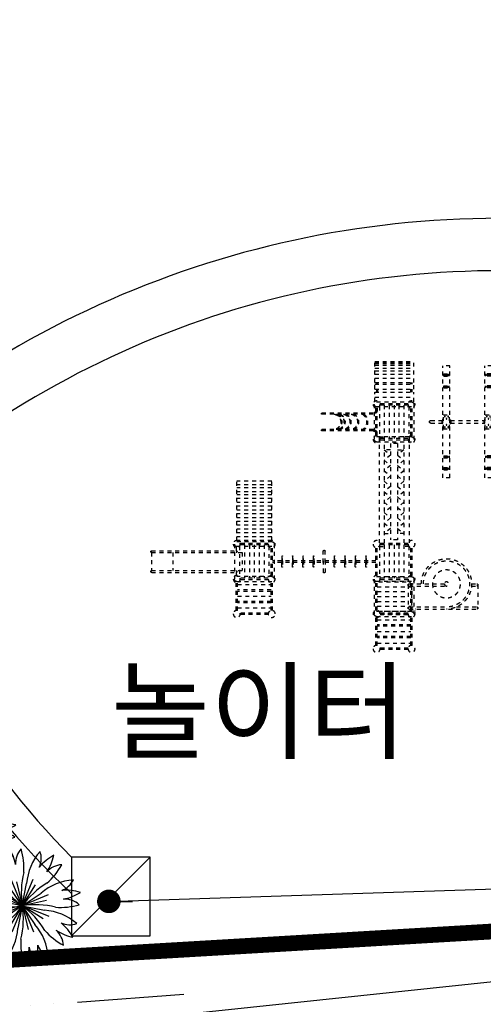
# Model space of a CAD drawing. Units: inches. Extents: x 5208126 to 6074296, y -945124 to -103975.
# Drawn here: x 5403822 to 5412666, y -352899 to -334107 of the extents above; entities that cross this region are included whole.
import ezdxf

# ---------------------------------------------------------------- set-up
doc = ezdxf.new("R2010")
doc.units = ezdxf.units.IN
doc.header["$LTSCALE"] = 150
doc.header["$MEASUREMENT"] = 0
for name, pattern in [('ACAD_ISO05W100', [33, 24, -3, 0, -3, 0, -3]), ('ACAD_ISO13W100', [36, 12, -3, 12, -3, 0, -3, 0, -3]), ('HID2_POS', [1, 0.5, -0.5])]:
    doc.linetypes.add(name, pattern=pattern)
doc.layers.get('0').update_dxf_attribs({"linetype": 'CONTINUOUS'})
for name, color, linetype in [('FUR', 8, 'HID2_POS'), ('SITE', 1, 'CONTINUOUS'), ('yeol_elev 01', 7, 'CONTINUOUS'), ('yeol_elev 03', 9, 'CONTINUOUS'), ('yeol_etc', 8, 'CONTINUOUS'), ('yeol_fur', 8, 'CONTINUOUS'), ('yeol_intr', 6, 'CONTINUOUS'), ('yeol_text 02', 3, 'CONTINUOUS'), ('yeol_tree 01', 252, 'CONTINUOUS')]:
    doc.layers.add(name, color=color, linetype=linetype)
doc.styles.add('GHS', font='romans', dxfattribs={"bigfont": 'ghs'})
doc.styles.add('HY울릉도L', font='txt')

# ---------------------------------------------------------------- blocks, each defined once
blk = doc.blocks.new('_DOT')
at = {"color": 0, "linetype": 'ByBlock'}
blk.add_line((-0.5, 0), (-1, 0), dxfattribs=at)
at = {"color": 0, "linetype": 'ByBlock', "const_width": 0.5}
blk.add_lwpolyline([(-0.25, 0, 1), (0.25, 0, 1)], format="xyb", close=True, dxfattribs=at)
blk = doc.blocks.new('A$C67BE5E20')
at = {"layer": 'FUR'}
for p, q in [((-2466.786286114715, 1178.766385165858), (-1720.119618939236, 1178.766385165858)), ((-2466.786286114715, 778.7663852358237), (-2466.786286114715, 1178.766385165858)), ((-2466.786286114715, 1158.766385169234), (-1720.119618939236, 1158.766385169234)), ((-2466.786286114715, 1138.766385172843), (-1720.119618939236, 1138.766385172843)), ((-1720.119618939236, 778.7663852358237), (-1720.119618939236, 1178.766385165858)), ((-2466.786286114715, 1105.433051845292), (-1720.119618939236, 1105.433051845292)), ((-2466.786286114715, 1052.099718521233), (-1720.119618939236, 1052.099718521233)), ((-2466.786286114715, 998.7663851974066), (-1720.119618939236, 998.7663851974066)), ((-1166.786285229959, -1041.233614445664), (-1166.786285229959, 1092.099718514364)), ((-1033.452951805666, 1092.099718514364), (-1166.786285229959, 1092.099718514364)), ((-1033.452951805666, -1041.233614445664), (-1033.452951805666, 1092.099718514364)), ((-366.7862846860662, -1041.233614445664), (-366.7862846860662, 1092.099718514364)), ((-233.4529512617737, 1092.099718514364), (-366.7862846860662, 1092.099718514364)), ((-233.4529512617737, -1041.233614445664), (-233.4529512617737, 1092.099718514364)), ((-2466.786286114715, 932.0997185423039), (-1720.119618939236, 932.0997185423039)), ((-2466.786286114715, 858.7663852218539), (-1720.119618939236, 858.7663852218539)), ((-2466.786286114715, 778.7663852358237), (-1720.119618939236, 778.7663852358237)), ((-2430.719619423151, 745.4330519082723), (-2430.719619423151, 778.7663852358237)), ((-2409.519619408995, 745.4330519082723), (-2409.519619408995, 778.7663852358237)), ((-1777.386285644956, 745.4330519082723), (-1777.386285644956, 778.7663852358237)), ((-1756.1862856308, 745.4330519082723), (-1756.1862856308, 778.7663852358237)), ((-1153.452951887622, 938.7663852077676), (-1046.786285148002, 938.7663852077676)), ((-1153.452951887622, 898.7663852148689), (-1153.452951887622, 938.7663852077676)), ((-1153.452951887622, 898.7663852148689), (-1046.786285148002, 898.7663852148689)), ((-1140.119618545286, 925.9997185432585), (-1060.119618490338, 925.9997185432585)), ((-1140.119618545286, 911.533051879378), (-1140.119618545286, 925.9997185432585)), ((-1140.119618545286, 911.533051879378), (-1060.119618490338, 911.533051879378)), ((-1060.119618490338, 911.533051879378), (-1060.119618490338, 925.9997185432585)), ((-1046.786285148002, 898.7663852148689), (-1046.786285148002, 938.7663852077676)), ((-353.4529513437301, 898.7663852148689), (-353.4529513437301, 938.7663852077676)), ((-246.7862846041098, 938.7663852077676), (-353.4529513437301, 938.7663852077676)), ((-246.7862846041098, 898.7663852148689), (-353.4529513437301, 898.7663852148689)), ((-340.1196180004627, 911.533051879378), (-340.1196180004627, 925.9997185432585)), ((-260.1196179464459, 925.9997185432585), (-340.1196180004627, 925.9997185432585)), ((-260.1196179464459, 911.533051879378), (-340.1196180004627, 911.533051879378)), ((-260.1196179464459, 911.533051879378), (-260.1196179464459, 925.9997185432585)), ((-246.7862846041098, 898.7663852148689), (-246.7862846041098, 938.7663852077676)), ((-2466.786286114715, 745.4330519082723), (-1720.119618939236, 745.4330519082723)), ((-2466.786286114715, 652.0997185913147), (-2466.786286114715, 745.4330519082723)), ((-2466.786286114715, 652.0997185913147), (-1720.119618939236, 652.0997185913147)), ((-2466.786286114715, 592.0997186017921), (-1720.119618939236, 592.0997186017921)), ((-2466.786286114715, 405.4330519677605), (-2466.786286114715, 592.0997186017921)), ((-2430.719619423151, 592.0997186017921), (-2430.719619423151, 652.0997185913147)), ((-2409.519619408995, 592.0997186017921), (-2409.519619408995, 652.0997185913147)), ((-1777.386285644956, 592.0997186017921), (-1777.386285644956, 652.0997185913147)), ((-1756.1862856308, 592.0997186017921), (-1756.1862856308, 652.0997185913147)), ((-1720.119618939236, 652.0997185913147), (-1720.119618939236, 745.4330519082723)), ((-1720.119618939236, 405.4330519677605), (-1720.119618939236, 592.0997186017921)), ((-1153.452951887622, 712.0997185808374), (-1046.786285148002, 712.0997185808374)), ((-1153.452951887622, 672.0997185878223), (-1153.452951887622, 712.0997185808374)), ((-1153.452951887622, 672.0997185878223), (-1046.786285148002, 672.0997185878223)), ((-1140.119618545286, 699.3330519163283), (-1060.119618490338, 699.3330519163283)), ((-1140.119618545286, 684.866385252215), (-1140.119618545286, 699.3330519163283)), ((-1140.119618545286, 684.866385252215), (-1060.119618490338, 684.866385252215)), ((-1060.119618490338, 684.866385252215), (-1060.119618490338, 699.3330519163283)), ((-1046.786285148002, 672.0997185878223), (-1046.786285148002, 712.0997185808374)), ((-353.4529513437301, 672.0997185878223), (-353.4529513437301, 712.0997185808374)), ((-246.7862846041098, 712.0997185808374), (-353.4529513437301, 712.0997185808374)), ((-246.7862846041098, 672.0997185878223), (-353.4529513437301, 672.0997185878223)), ((-340.1196180004627, 684.866385252215), (-340.1196180004627, 699.3330519163283)), ((-260.1196179464459, 699.3330519163283), (-340.1196180004627, 699.3330519163283)), ((-260.1196179464459, 684.866385252215), (-340.1196180004627, 684.866385252215)), ((-260.1196179464459, 684.866385252215), (-260.1196179464459, 699.3330519163283)), ((-246.7862846041098, 672.0997185878223), (-246.7862846041098, 712.0997185808374)), ((-2466.786286114715, 498.766385284951), (-1720.119618939236, 498.766385284951)), ((-2433.452952758409, 405.4330519677605), (-1766.786285637878, 405.4330519677605)), ((-2500.11961947009, 194.0997186714085), (-3475.452953467146, 194.0997186714085)), ((-2480.119619457051, 358.7663853093982), (-2480.119619457051, -307.900281240698)), ((-2446.786286100745, -242.5805547778727), (-2446.786286100745, 293.446658846573)), ((-2444.786286099814, 290.4034478318645), (-2444.786286099814, 249.4330519952346)), ((-1766.786285637878, 312.099718650803), (-2433.452952758409, 312.099718650803)), ((-2422.119619417004, 290.4034478318645), (-2422.119619417004, 249.4330519952346)), ((-2420.119619416073, -242.5805547778727), (-2420.119619416073, 293.446658846573)), ((-2380.119619388133, 318.7663853163831), (-2380.119619388133, -267.9002812476829)), ((-1832.106012157165, 372.0997186403256), (-2368.133226239122, 372.0997186403256)), ((-1832.106012157165, 345.4330519782379), (-2368.133226239122, 345.4330519782379)), ((-1833.45295235049, 358.7663853093982), (-2366.786286046728, 358.7663853093982)), ((-2286.78628599178, 345.4330519782379), (-2286.78628599178, -294.5669479097705)), ((-2193.452952595428, 345.4330519782379), (-2193.452952595428, -294.5669479097705)), ((-2100.119619198143, 345.4330519782379), (-2100.119619198143, -294.5669479097705)), ((-2006.786285801791, 345.4330519782379), (-2006.786285801791, -294.5669479097705)), ((-1913.452952404507, 345.4330519782379), (-1913.452952404507, -294.5669479097705)), ((-1820.119619007222, 318.7663853163831), (-1820.119619007222, -267.9002812476829)), ((-1780.119618980214, -242.5805547778727), (-1780.119618980214, 293.446658846573)), ((-1753.452952295542, -242.5805547778727), (-1753.452952295542, 293.446658846573)), ((-1720.119618939236, 358.7663853093982), (-1720.119618939236, -307.900281240698)), ((-2500.11961947009, 171.4330520087387), (-3475.452953467146, 171.4330520088552)), ((-1400.119618722238, 50.86638536327519), (-1180.119618572295, 50.86638536327519)), ((-1180.119618572295, 50.86638536327519), (-1166.786285229959, 64.1997186942026)), ((-1180.119618572295, -0.0002812945749610662), (-1180.119618572295, 50.86638536327519)), ((-1160.119618558325, 158.7663853443228), (-1040.1196184773, 158.7663853443228)), ((-1160.119618558325, -107.900281275739), (-1160.119618558325, 158.7663853443228)), ((-1040.1196184773, -107.900281275739), (-1040.1196184773, 158.7663853443228)), ((-1020.11961846333, 50.86638536327519), (-1033.452951805666, 64.1997186942026)), ((-1020.11961846333, 50.86638536327519), (-1020.11961846333, -0.0002812945749610662)), ((-1020.11961846333, 50.86638536327519), (-380.1196180284023, 50.86638536327519)), ((-380.1196180284023, 50.86638536327519), (-366.7862846860662, 64.1997186942026)), ((-380.1196180284023, -0.0002812945749610662), (-380.1196180284023, 50.86638536327519)), ((-360.1196180144325, 158.7663853443228), (-240.1196179324761, 158.7663853443228)), ((-360.1196180144325, -107.900281275739), (-360.1196180144325, 158.7663853443228)), ((-240.1196179324761, -107.900281275739), (-240.1196179324761, 158.7663853443228)), ((-220.1196179194376, 50.86638536327519), (-233.4529512617737, 64.1997186942026)), ((-220.1196179194376, 50.86638536327519), (-0.1196177694946527, 50.86638536327519)), ((-220.1196179194376, 50.86638536327519), (-220.1196179194376, -0.0002812945749610662)), ((-2500.11961947009, -123.2336146062007), (-3475.452953467146, -123.2336146063171)), ((-2500.11961947009, -145.9002812688705), (-3475.452953467146, -145.9002812688705)), ((-1400.119618722238, -0.0002812945749610662), (-1180.119618572295, -0.0002812945749610662)), ((-1166.786285229959, -13.33361462550238), (-1180.119618572295, -0.0002812945749610662)), ((-1160.119618558325, -107.900281275739), (-1040.1196184773, -107.900281275739)), ((-1033.452951805666, -13.33361462550238), (-1020.11961846333, -0.0002812945749610662)), ((-1020.11961846333, -0.0002812945749610662), (-380.1196180284023, -0.0002812945749610662)), ((-366.7862846860662, -13.33361462550238), (-380.1196180284023, -0.0002812945749610662)), ((-360.1196180144325, -107.900281275739), (-240.1196179324761, -107.900281275739)), ((-233.4529512617737, -13.33361462550238), (-220.1196179194376, -0.0002812945749610662)), ((-220.1196179194376, -0.0002812945749610662), (-0.1196177694946527, -0.0002812945749610662)), ((-2444.786286099814, -242.2040104295593), (-2444.786286099814, -201.2336145925801)), ((-1766.786285637878, -261.2336145822192), (-2433.452952758409, -261.2336145822192)), ((-2433.452952758409, -354.5669478990603), (-1766.786285637878, -354.5669478990603)), ((-2422.119619417004, -242.2040104295593), (-2422.119619417004, -201.2336145925801)), ((-2385.119619391859, -261.9836902021198), (-2288.452952659689, -261.9836902021198)), ((-2385.119619391859, -261.9836902021198), (-2385.119619391859, -2353.816871928982)), ((-1832.106012157165, -294.5669479097705), (-2368.133226239122, -294.5669479097705)), ((-1832.106012157165, -321.2336145716254), (-2368.133226239122, -321.2336145716254)), ((-2288.452952659689, -261.9836902021198), (-2288.452952659689, -2353.816871928982)), ((-1911.786285736598, -261.9836902021198), (-1911.786285736598, -2353.816871928982)), ((-1815.119619004428, -261.9836902021198), (-1911.786285736598, -261.9836902021198)), ((-1815.119619004428, -261.9836902021198), (-1815.119619004428, -2353.816871928982)), ((-2166.786285909824, -507.9002812056569), (-2288.452952659689, -507.9002812056569)), ((-2288.452952659689, -507.9002812056569), (-2166.786285909824, -607.9002811881946)), ((-2166.786285909824, -387.9002812266117), (-2166.786285909824, -2227.900280904607)), ((-2033.452952486463, -387.9002812266117), (-2166.786285909824, -387.9002812266117)), ((-2033.452952486463, -387.9002812266117), (-2033.452952486463, -2227.900280904607)), ((-2033.452952486463, -507.9002812056569), (-1911.786285736598, -507.9002812056569)), ((-1911.786285736598, -507.9002812056569), (-2033.452952486463, -607.9002811881946)), ((-2166.786285909824, -607.9002811881946), (-2288.452952659689, -707.9002811706159)), ((-2288.452952659689, -707.9002811706159), (-2166.786285909824, -807.9002811531536)), ((-2033.452952486463, -607.9002811881946), (-1911.786285736598, -707.9002811706159)), ((-1911.786285736598, -707.9002811706159), (-2033.452952486463, -807.9002811531536)), ((-1153.452951887622, -621.233614519122), (-1153.452951887622, -661.2336145121371)), ((-1153.452951887622, -621.233614519122), (-1046.786285148002, -621.233614519122)), ((-1153.452951887622, -661.2336145121371), (-1046.786285148002, -661.2336145121371)), ((-1140.119618545286, -634.0002811835147), (-1140.119618545286, -648.466947847628)), ((-1140.119618545286, -634.0002811835147), (-1060.119618490338, -634.0002811835147)), ((-1140.119618545286, -648.466947847628), (-1060.119618490338, -648.466947847628)), ((-1060.119618490338, -634.0002811835147), (-1060.119618490338, -648.466947847628)), ((-1046.786285148002, -621.233614519122), (-1046.786285148002, -661.2336145121371)), ((-353.4529513437301, -621.233614519122), (-353.4529513437301, -661.2336145121371)), ((-246.7862846041098, -621.233614519122), (-353.4529513437301, -621.233614519122)), ((-246.7862846041098, -661.2336145121371), (-353.4529513437301, -661.2336145121371)), ((-340.1196180004627, -634.0002811835147), (-340.1196180004627, -648.466947847628)), ((-260.1196179464459, -634.0002811835147), (-340.1196180004627, -634.0002811835147)), ((-260.1196179464459, -648.466947847628), (-340.1196180004627, -648.466947847628)), ((-260.1196179464459, -634.0002811835147), (-260.1196179464459, -648.466947847628)), ((-246.7862846041098, -621.233614519122), (-246.7862846041098, -661.2336145121371)), ((-2166.786285909824, -807.9002811531536), (-2288.452952659689, -907.9002811356913)), ((-2288.452952659689, -907.9002811356913), (-2166.786285909824, -1007.900281118229)), ((-2033.452952486463, -807.9002811531536), (-1911.786285736598, -907.9002811356913)), ((-1911.786285736598, -907.9002811356913), (-2033.452952486463, -1007.900281118229)), ((-1153.452951887622, -847.9002811460523), (-1046.786285148002, -847.9002811460523)), ((-1153.452951887622, -847.9002811460523), (-1153.452951887622, -887.9002811390674)), ((-1153.452951887622, -887.9002811390674), (-1046.786285148002, -887.9002811390674)), ((-1140.119618545286, -860.6669478105614), (-1060.119618490338, -860.6669478105614)), ((-1140.119618545286, -860.6669478105614), (-1140.119618545286, -875.1336144746747)), ((-1140.119618545286, -875.1336144746747), (-1060.119618490338, -875.1336144746747)), ((-1060.119618490338, -860.6669478105614), (-1060.119618490338, -875.1336144746747)), ((-1046.786285148002, -847.9002811460523), (-1046.786285148002, -887.9002811390674)), ((-353.4529513437301, -847.9002811460523), (-353.4529513437301, -887.9002811390674)), ((-246.7862846041098, -847.9002811460523), (-353.4529513437301, -847.9002811460523)), ((-246.7862846041098, -887.9002811390674), (-353.4529513437301, -887.9002811390674)), ((-340.1196180004627, -860.6669478105614), (-340.1196180004627, -875.1336144746747)), ((-260.1196179464459, -860.6669478105614), (-340.1196180004627, -860.6669478105614)), ((-260.1196179464459, -875.1336144746747), (-340.1196180004627, -875.1336144746747)), ((-260.1196179464459, -860.6669478105614), (-260.1196179464459, -875.1336144746747)), ((-246.7862846041098, -847.9002811460523), (-246.7862846041098, -887.9002811390674)), ((-4433.452954119071, -1107.90028110065), (-5100.119621238671, -1107.90028110065)), ((-5100.119621238671, -2247.448036449146), (-5100.119621238671, -1107.90028110065)), ((-4433.452954119071, -2247.448036449146), (-4433.452954119071, -1107.90028110065)), ((-2166.786285909824, -1007.900281118229), (-2288.452952659689, -1107.90028110065)), ((-2288.452952659689, -1107.90028110065), (-2166.786285909824, -1207.900281083072)), ((-2033.452952486463, -1007.900281118229), (-1911.786285736598, -1107.90028110065)), ((-1911.786285736598, -1107.90028110065), (-2033.452952486463, -1207.900281083072)), ((-1033.452951805666, -1041.233614445664), (-1166.786285229959, -1041.233614445664)), ((-233.4529512617737, -1041.233614445664), (-366.7862846860662, -1041.233614445664)), ((-4433.452954119071, -1176.258925450034), (-5100.119621238671, -1176.258925450151)), ((-4433.452954119071, -1235.019192197011), (-5100.119621238671, -1235.019192197011)), ((-4433.452954119071, -1307.900281065609), (-5100.119621238671, -1307.900281065609)), ((-2166.786285909824, -1207.900281083072), (-2288.452952659689, -1307.900281065609)), ((-2288.452952659689, -1307.900281065609), (-2166.786285909824, -1407.900281048147)), ((-2033.452952486463, -1207.900281083072), (-1911.786285736598, -1307.900281065609)), ((-1911.786285736598, -1307.900281065609), (-2033.452952486463, -1407.900281048147)), ((-4433.452954119071, -1366.660547812469), (-5100.119621238671, -1366.660547812586)), ((-4433.452954119071, -1439.541636680951), (-5100.119621238671, -1439.541636680951)), ((-2166.786285909824, -1407.900281048147), (-2288.452952659689, -1507.900281030685)), ((-2033.452952486463, -1407.900281048147), (-1911.786285736598, -1507.900281030685)), ((-4433.452954119071, -1512.42272554955), (-5100.119621238671, -1512.42272554955)), ((-4433.452954119071, -1585.303814418148), (-5100.119621238671, -1585.303814418148)), ((-4433.452954119071, -1658.184903286863), (-5100.119621238671, -1658.184903286863)), ((-2288.452952659689, -1507.900281030685), (-2166.786285909824, -1607.900281013106)), ((-2166.786285909824, -1607.900281013106), (-2288.452952659689, -1707.900280995644)), ((-1911.786285736598, -1507.900281030685), (-2033.452952486463, -1607.900281013106)), ((-2033.452952486463, -1607.900281013106), (-1911.786285736598, -1707.900280995644)), ((-4433.452954119071, -1731.065992155345), (-5100.119621238671, -1731.065992155345)), ((-4433.452954119071, -1803.947081023944), (-5100.119621238671, -1803.947081023944)), ((-4433.452954119071, -1876.828169892658), (-5100.119621238671, -1876.828169892658)), ((-2288.452952659689, -1707.900280995644), (-2166.786285909824, -1807.900280978065)), ((-2166.786285909824, -1807.900280978065), (-2288.452952659689, -1907.900280960603)), ((-1911.786285736598, -1707.900280995644), (-2033.452952486463, -1807.900280978065)), ((-2033.452952486463, -1807.900280978065), (-1911.786285736598, -1907.900280960603)), ((-4433.452954119071, -1949.709258761141), (-5100.119621238671, -1949.709258761141)), ((-4433.452954119071, -2022.590347629739), (-5100.119621238671, -2022.590347629739)), ((-2288.452952659689, -1907.900280960603), (-2166.786285909824, -2007.90028094314)), ((-2166.786285909824, -2007.90028094314), (-2288.452952659689, -2107.900280925562)), ((-1911.786285736598, -1907.900280960603), (-2033.452952486463, -2007.90028094314)), ((-2033.452952486463, -2007.90028094314), (-1911.786285736598, -2107.900280925562)), ((-4433.452954119071, -2095.471436498337), (-5100.119621238671, -2095.471436498337)), ((-4433.452954119071, -2168.352525366936), (-5100.119621238671, -2168.352525366936)), ((-4433.452954119071, -2241.233614235534), (-5100.119621238671, -2241.233614235534)), ((-2288.452952659689, -2107.900280925562), (-2166.786285909824, -2107.900280925562)), ((-2033.452952486463, -2227.900280904607), (-2166.786285909824, -2227.900280904607)), ((-1911.786285736598, -2107.900280925562), (-2033.452952486463, -2107.900280925562)), ((-6723.137229623273, -2434.03361420182), (-5113.452954581939, -2434.03361420182)), ((-5146.786287937313, -2307.900280890521), (-5146.786287937313, -2974.5669474405)), ((-5113.452954581939, -2361.23361421458), (-5113.452954581939, -2434.03361420182)), ((-5100.119621238671, -2261.233614232042), (-4433.452954119071, -2261.233614232042)), ((-4433.452954119071, -2354.566947548999), (-5100.119621238671, -2354.566947548999)), ((-5046.786287869327, -2347.900280883536), (-5046.786287869327, -2934.566947447602)), ((-4498.772680637427, -2294.566947559593), (-5034.799894720316, -2294.566947559593)), ((-4498.772680637427, -2321.233614221564), (-5034.799894720316, -2321.233614221564)), ((-4953.452954472974, -2321.233614221564), (-4953.452954472974, -2961.233614109573)), ((-4860.11962107569, -2321.233614221564), (-4860.11962107569, -2961.233614109573)), ((-4766.786287679337, -2321.233614221564), (-4766.786287679337, -2961.233614109573)), ((-4673.452954282053, -2321.233614221564), (-4673.452954282053, -2961.233614109573)), ((-4580.1196208857, -2321.233614221564), (-4580.1196208857, -2961.233614109573)), ((-4486.786287488416, -2347.900280883536), (-4486.786287488416, -2934.566947447602)), ((-4446.786287461407, -2909.247220977792), (-4446.786287461407, -2373.220007353229)), ((-4420.119620776735, -2909.247220977792), (-4420.119620776735, -2373.220007353229)), ((-4386.786287420429, -2307.900280890521), (-4386.786287420429, -2974.5669474405)), ((-3450.119620116428, -2657.900280829286), (-3450.119620116428, -2441.233614200493)), ((-3416.786286761053, -2657.900280829286), (-3416.786286761053, -2441.233614200493)), ((-2446.786286100745, -2909.247220977792), (-2446.786286100745, -2373.220007353229)), ((-2420.119619416073, -2909.247220977792), (-2420.119619416073, -2373.220007353229)), ((-2385.119619391859, -2353.816871928982), (-2288.452952659689, -2353.816871928982)), ((-2380.119619388133, -2347.900280883536), (-2380.119619388133, -2934.566947447602)), ((-1832.106012157165, -2294.566947559593), (-2368.133226239122, -2294.566947559593)), ((-1832.106012157165, -2321.233614221564), (-2368.133226239122, -2321.233614221564)), ((-2286.78628599178, -2321.233614221564), (-2286.78628599178, -2961.233614109573)), ((-2193.452952595428, -2321.233614221564), (-2193.452952595428, -2961.233614109573)), ((-2100.119619198143, -2321.233614221564), (-2100.119619198143, -2961.233614109573)), ((-2006.786285801791, -2321.233614221564), (-2006.786285801791, -2961.233614109573)), ((-1913.452952404507, -2321.233614221564), (-1913.452952404507, -2961.233614109573)), ((-1815.119619004428, -2353.816871928982), (-1911.786285736598, -2353.816871928982)), ((-1820.119619007222, -2347.900280883536), (-1820.119619007222, -2934.566947447602)), ((-1780.119618980214, -2909.247220977792), (-1780.119618980214, -2373.220007353229)), ((-1753.452952295542, -2909.247220977792), (-1753.452952295542, -2373.220007353229)), ((-6725.137229624204, -2467.781755817588), (-6725.137229624204, -2814.685472513316)), ((-6723.137229623273, -2467.900280862581), (-5000.119621170685, -2467.900280862581)), ((-6323.137229351327, -2467.900280862581), (-6323.137229351327, -2814.566947468556)), ((-5000.119621170685, -2467.900280862581), (-5000.119621170685, -2814.566947468556)), ((-5000.119621170685, -2467.900280862581), (-5000.119621170685, -2814.566947468556)), ((-2446.786286100745, -2624.566947501851), (-4420.119620776735, -2624.566947501851)), ((-4240.119620653801, -2541.233614183031), (-4240.119620653801, -2657.900280829286)), ((-4240.119620653801, -2624.566947501851), (-4240.119620653801, -2711.683694876148)), ((-4240.119620653801, -2741.23361414799), (-4240.119620653801, -2624.566947501851)), ((-4226.786287311465, -2657.900280829286), (-4226.786287311465, -2541.233614183031)), ((-4226.786287311465, -2624.566947501851), (-4226.786287311465, -2741.23361414799)), ((-4040.119620517828, -2541.233614183031), (-4040.119620517828, -2657.900280829286)), ((-4040.119620517828, -2624.566947501851), (-4040.119620517828, -2711.683694876148)), ((-4040.119620517828, -2741.23361414799), (-4040.119620517828, -2624.566947501851)), ((-4026.786287175491, -2657.900280829286), (-4026.786287175491, -2541.233614183031)), ((-4026.786287175491, -2624.566947501851), (-4026.786287175491, -2741.23361414799)), ((-3840.119620381854, -2541.233614183031), (-3840.119620381854, -2657.900280829286)), ((-3840.119620381854, -2624.566947501851), (-3840.119620381854, -2711.683694876148)), ((-3840.119620381854, -2741.23361414799), (-3840.119620381854, -2624.566947501851)), ((-3826.786287039518, -2657.900280829286), (-3826.786287039518, -2541.233614183031)), ((-3826.786287039518, -2624.566947501851), (-3826.786287039518, -2741.23361414799)), ((-3640.119620245881, -2541.233614183031), (-3640.119620245881, -2657.900280829286)), ((-3640.119620245881, -2624.566947501851), (-3640.119620245881, -2711.683694876148)), ((-3640.119620245881, -2741.23361414799), (-3640.119620245881, -2624.566947501851)), ((-3626.786286903545, -2657.900280829286), (-3626.786286903545, -2541.233614183031)), ((-3626.786286903545, -2624.566947501851), (-3626.786286903545, -2741.23361414799)), ((-3450.119620116428, -2624.566947501851), (-3450.119620116428, -2841.233614130411)), ((-3416.786286761053, -2624.566947501851), (-3416.786286761053, -2841.233614130411)), ((-3240.119619973935, -2541.233614183031), (-3240.119619973935, -2657.900280829286)), ((-3240.119619973935, -2624.566947501851), (-3240.119619973935, -2711.683694876148)), ((-3240.119619973935, -2741.23361414799), (-3240.119619973935, -2624.566947501851)), ((-3226.786286631599, -2657.900280829286), (-3226.786286631599, -2541.233614183031)), ((-3226.786286631599, -2624.566947501851), (-3226.786286631599, -2741.23361414799)), ((-3040.119619837962, -2541.233614183031), (-3040.119619837962, -2657.900280829286)), ((-3040.119619837962, -2624.566947501851), (-3040.119619837962, -2711.683694876148)), ((-3040.119619837962, -2741.23361414799), (-3040.119619837962, -2624.566947501851)), ((-3026.786286495626, -2657.900280829286), (-3026.786286495626, -2541.233614183031)), ((-3026.786286495626, -2624.566947501851), (-3026.786286495626, -2741.23361414799)), ((-2840.119619701058, -2541.233614183031), (-2840.119619701058, -2657.900280829286)), ((-2840.119619701058, -2624.566947501851), (-2840.119619701058, -2711.683694876148)), ((-2840.119619701058, -2741.23361414799), (-2840.119619701058, -2624.566947501851)), ((-2826.786286359653, -2657.900280829286), (-2826.786286359653, -2541.233614183031)), ((-2826.786286359653, -2624.566947501851), (-2826.786286359653, -2741.23361414799)), ((-2640.119619565085, -2541.233614183031), (-2640.119619565085, -2657.900280829286)), ((-2640.119619565085, -2624.566947501851), (-2640.119619565085, -2711.683694876148)), ((-2640.119619565085, -2741.23361414799), (-2640.119619565085, -2624.566947501851)), ((-2626.786286222748, -2657.900280829286), (-2626.786286222748, -2541.233614183031)), ((-2626.786286222748, -2624.566947501851), (-2626.786286222748, -2741.23361414799)), ((-6723.137229623273, -2814.566947468556), (-5000.119621170685, -2814.566947468556)), ((-2446.786286100745, -2657.900280829286), (-4420.119620776735, -2657.900280829286)), ((-6723.137229623273, -2848.433614129317), (-5113.452954581939, -2848.433614129317)), ((-5113.452954581939, -2848.433614129317), (-5113.452954581939, -2921.233614116441)), ((-4433.452954119071, -2927.900280782138), (-5100.119621238671, -2927.900280782138)), ((-4498.772680637427, -2961.233614109573), (-5034.799894720316, -2961.233614109573)), ((-4498.772680637427, -2987.900280771544), (-5034.799894720316, -2987.900280771544)), ((-2480.119619457051, -2975.913887632778), (-2480.119619457051, -3642.580554182758)), ((-2433.452952758409, -2929.247220974183), (-1766.786285637878, -2929.247220974183)), ((-1832.106012157165, -2961.233614109573), (-2368.133226239122, -2961.233614109573)), ((-1832.106012157165, -2987.900280771544), (-2368.133226239122, -2987.900280771544)), ((-1720.119618939236, -2975.913887632778), (-1720.119618939236, -3642.580554182758)), ((-5113.452954581939, -3575.913887527771), (-5113.452954581939, -3039.886673903209)), ((-5100.119621238671, -3021.233614098863), (-4433.452954119071, -3021.233614098863)), ((-5086.786287896335, -3575.913887527771), (-5086.786287896335, -3039.886673903209)), ((-5086.786287896335, -3079.418198899599), (-4446.786287461407, -3079.418198899599)), ((-4446.786287461407, -3183.233614070574), (-5086.786287896335, -3183.233614070574)), ((-4446.786287461407, -3575.913887527771), (-4446.786287461407, -3039.886673903209)), ((-4420.119620776735, -3575.913887527771), (-4420.119620776735, -3039.886673903209)), ((-2446.786286100745, -3575.913887527771), (-2446.786286100745, -3039.886673903209)), ((-1766.786285637878, -3022.580554291257), (-2433.452952758409, -3022.580554291257)), ((-2420.119619416073, -3575.913887527771), (-2420.119619416073, -3039.886673903209)), ((-2420.119619416073, -3121.2336140814), (-1780.119618980214, -3121.2336140814)), ((-2393.452952731401, -3027.900280764559), (-1780.119618980214, -3027.900280764559)), ((-1833.45295235049, -3087.900280753965), (-1833.45295235049, -3527.900280677015)), ((-1813.45295233652, -3067.900280757458), (-1140.119618545286, -3067.900280757458)), ((-1813.45295233652, -3107.900280750589), (-1100.119618517347, -3107.900280750589)), ((-1780.119618980214, -3575.913887527771), (-1780.119618980214, -3039.886673903209)), ((-1766.786285637878, -3107.900280750589), (-1766.786285637878, -3507.900280680507)), ((-1753.452952295542, -3575.913887527771), (-1753.452952295542, -3039.886673903209)), ((-621.7891884688288, -3107.900280750589), (-520.1196181233972, -3107.900280750589)), ((-620.1196181913838, -3067.900280757458), (-520.1196181233972, -3067.900280757458)), ((-500.1196181094274, -3087.900280753965), (-500.1196181094274, -3527.900280677015)), ((-4446.786287461407, -3209.900280732661), (-5086.786287896335, -3209.900280732661)), ((-5086.786287896335, -3301.418198860716), (-4446.786287461407, -3301.418198860716)), ((-2420.119619416073, -3214.566947398474), (-1833.45295235049, -3214.566947398474)), ((-2420.119619416073, -3307.900280715548), (-1833.45295235049, -3307.900280715548)), ((-4446.786287461407, -3405.233614031691), (-5086.786287896335, -3405.233614031691)), ((-4446.786287461407, -3431.900280693779), (-5086.786287896335, -3431.900280693779)), ((-5086.786287896335, -3523.41819882195), (-4446.786287461407, -3523.41819882195)), ((-2420.119619416073, -3401.233614032506), (-1833.45295235049, -3401.233614032506)), ((-2420.119619416073, -3494.56694734958), (-1780.119618980214, -3494.56694734958)), ((-1813.45295233652, -3507.900280680507), (-1100.119618517347, -3507.900280680507)), ((-1813.45295233652, -3547.900280673406), (-520.1196181233972, -3547.900280673406)), ((-908.2863574549556, -3507.900280680507), (-520.1196181233972, -3507.900280680507)), ((-4498.772680637427, -3627.900280659553), (-5034.799894720316, -3627.900280659553)), ((-4498.772680637427, -3654.566947321407), (-5034.799894720316, -3654.566947321407)), ((-2500.11961947009, -3626.534180472256), (-2500.11961947009, -3641.23361399048)), ((-2446.786286100745, -4242.580554077751), (-2446.786286100745, -3706.553340453189)), ((-1766.786285637878, -3595.913887524162), (-2433.452952758409, -3595.913887524162)), ((-2433.452952758409, -3689.247220841236), (-1766.786285637878, -3689.247220841236)), ((-2420.119619416073, -4242.580554077751), (-2420.119619416073, -3706.553340453189)), ((-2420.119619416073, -3752.233613971039), (-1780.119618980214, -3752.233613971039)), ((-2393.452952731401, -3587.900280666421), (-1780.119618980214, -3587.900280666421)), ((-2368.133226239122, -3627.900280659553), (-1832.106012157165, -3627.900280659553)), ((-1832.106012157165, -3627.900280659553), (-2368.133226239122, -3627.900280659553)), ((-2368.133226239122, -3654.566947321407), (-1832.106012157165, -3654.566947321407)), ((-1832.106012157165, -3654.566947321407), (-2368.133226239122, -3654.566947321407)), ((-1780.119618980214, -4242.580554077751), (-1780.119618980214, -3706.553340453189)), ((-1753.452952295542, -4242.580554077751), (-1753.452952295542, -3706.553340453189)), ((-1780.119618980214, -3849.90028062067), (-2420.119619416073, -3849.90028062067)), ((-1780.119618980214, -3876.566947282641), (-2420.119619416073, -3876.566947282641)), ((-2420.119619416073, -3974.233613932272), (-1780.119618980214, -3974.233613932272)), ((-1780.119618980214, -4071.900280581787), (-2420.119619416073, -4071.900280581787)), ((-1780.119618980214, -4098.566947243758), (-2420.119619416073, -4098.566947243758)), ((-2420.119619416073, -4196.233613893273), (-1780.119618980214, -4196.233613893273)), ((-1832.106012157165, -4294.566947209416), (-2368.133226239122, -4294.566947209416)), ((-1832.106012157165, -4321.233613871387), (-2368.133226239122, -4321.233613871387))]:
    blk.add_line(p, q, dxfattribs=at)
at = {"layer": 'FUR', "extrusion": (0, 0, -0.9999999999999999)}
for centre, major_axis, ratio, start_param, end_param in [((-2433.452952758409, 358.7663853093982), (-66.66666667600225, 0.002181080464287846), 0.999999999132124, -3.271620697642419e-05, 6.28315259097261), ((-2500.11961947009, 249.4330519952346), (-77.99986419881742, 0.1455790074162074), 0.9999999991283713, 3.139726254974877, 4.710522581773027), ((-3267.608717120253, 24.0997187012108), (149.9998955101353, 0.1771374668955078), 0.999999999124669, -1.380773127474908, 1.383134960912122), ((-3205.390029021539, 24.0997187012108), (149.9998955101353, 0.1771374668955078), 0.999999999124669, -1.380773127474908, 1.383134960912122), ((-3093.097483290359, 24.0997187012108), (149.9998955101353, 0.1771374668955078), 0.999999999124669, -1.380773127474908, 1.383134960912122), ((-2946.754988512024, 24.0997187012108), (149.9998955101353, 0.1771374668955078), 0.999999999124669, -1.380773127474908, 1.383134960912122), ((-2946.754988512024, 24.0997187012108), (159.9999617845235, 0.110741831628212), 0.9999999991281193, -1.214682988262005, 1.170904249539061), ((-0.1196177694946527, 25.43305203435011), (25.43305205630906, 0.1196177699772575), 0.9999999991348572, -1.566093120603991, 1.575499532985802), ((-2500.11961947009, -201.2336145925801), (-55.33210714597374, 0.3683758350699066), 0.9999999991225994, 1.56413888301766, 3.134935209800874), ((-2433.452952758409, -307.900281240698), (-66.66666667600225, 0.002181080464287846), 0.999999999132124, -3.271620697642419e-05, 6.28315259097261), ((-2433.452952758409, -307.900281240698), (46.66666648158471, 0.004500965316927233), 0.9999999991368634, 1.570892776051688, 4.712485429641481), ((-4433.452954119071, -2307.900280890521), (-66.66666667600225, 0.002181080464287846), 0.999999999132124, -3.271620697642419e-05, 6.28315259097261), ((-2433.452952758409, -2307.900280890521), (-66.66666667600225, 0.002181080464287846), 0.999999999132124, -3.271620697642419e-05, 6.28315259097261), ((-1100.119618517347, -3067.900280757458), (-479.9999461275523, 0.2281038479611252), 0.9999999991261572, -0.0004752163678969357, 4.711913764017623), ((-1100.119618517347, -3067.900280757458), (-439.9992072695095, 0.8353838063599133), 0.999999999125556, -0.00189860070091763, 4.710490379687092), ((-5100.119621238671, -2974.5669474405), (46.6658678016727, 0.2730625679419909), 0.9999999991168462, 1.576647700917615, 4.718240354507408), ((-4433.452954119071, -2974.5669474405), (-66.66666667600225, 0.002181080464287846), 0.999999999132124, -3.271620697642419e-05, 6.28315259097261), ((-4433.452954119071, -2974.5669474405), (-46.66513029959123, 0.3786752850381742), 0.9999999991167903, 1.562681767362422, 4.704274420952215), ((-2433.452952758409, -2974.5669474405), (-66.66666667600225, 0.002181080464287846), 0.999999999132124, -3.271620697642419e-05, 6.28315259097261), ((-4433.452954119071, -3641.23361399048), (66.6663204559473, 0.2148657984050644), 0.9999999991321057, 3.14481564614639, 9.428000953325977), ((-2433.452952758409, -3641.23361399048), (66.6663204559473, 0.2148657984050644), 0.9999999991321057, 3.14481564614639, 9.428000953325977), ((-2433.452952758409, -4307.90028054046), (-66.66666667600225, 0.002181080464287846), 0.999999999132124, -3.271620697642419e-05, 6.28315259097261)]:
    blk.add_ellipse(centre, major_axis=major_axis, ratio=ratio, start_param=start_param, end_param=end_param, dxfattribs=at)
at = {"layer": 'FUR', "extrusion": (0, 0, -1)}
for centre, major_axis, ratio, start_param, end_param in [((-2433.452952758409, 358.7663853093982), (-46.66544436948781, 0.3377612285514678), 0.9999999991218036, 4.705151176591469, 7.846743830181262), ((-1766.786285637878, 358.7663853093982), (-66.66555049500832, 0.3857820216585376), 0.9999999991180949, -0.005786762622460584, 6.277398544557125), ((-1766.786285637878, 358.7663853093982), (46.66651438735157, 0.119229599028276), 0.999999999136852, -1.568241404040078, 1.573351249549716), ((-3475.452953467146, 182.7663853401318), (-8.013876855720916, 8.013876855720916), 0.9999999999530849, 3.926990817010699, 7.068583470600492), ((-2500.11961947009, 249.4330519950017), (55.33251294890118, 0.3013183183737841), 0.9999999991205213, 0.005445538692430141, 1.576241865477749), ((-3267.608717120253, 24.0997187012108), (159.9999773007204, 0.08543206485617258), 0.9999999991264719, -1.169678162607855, 1.170746063467639), ((-3267.608717120253, 24.0997187012108), (169.9999871428795, 0.06641537489494531), 0.999999999121669, -1.048090826264915, 1.048872183635274), ((-3205.390029021539, 24.0997187012108), (159.9999773007204, 0.08543206485617258), 0.9999999991264719, -1.169678162607855, 1.170746063467639), ((-3205.390029021539, 24.0997187012108), (169.9999869189429, 0.06698375786964143), 0.9999999991289628, -1.048087482832242, 1.048875527061641), ((-3093.097483290359, 24.0997187012108), (159.9999773007204, 0.08543206485617258), 0.9999999991264719, -1.169678162607855, 1.170746063467639), ((-3093.097483290359, 24.0997187012108), (169.9999962477053, 0.03626398000649318), 0.9999999991280564, -1.080625683118464, 1.048694822477992), ((-2946.754988512024, 24.0997187012108), (169.9999962477053, 0.03626398000649318), 0.9999999991280564, -1.080625683118464, 1.048694822477992), ((-2802.938579891808, 24.0997187012108), (188.8459665538162, 0.251878731864891), 0.9999999991285127, -0.9165164943382451, 0.8962818380191138), ((-2802.938579891808, 24.0997187012108), (-198.8461344953552, 0.004018230723119532), 0.9999999991258257, 2.286905824683937, 3.976043513750534), ((-1400.119618722238, 25.43305203435011), (25.43293566999684, 0.1422269863064759), 0.9999999991394186, 1.576388504804968, 4.71798115839476), ((-1130.119618537836, 127.500055193319), (-6.660455645962106, 0.2877066196667063), 0.9999999990535102, -0.04316940010405546, 6.240015907075531), ((-1100.119618517347, 84.97477348090615), (-6.660455645962106, 0.2877066196667063), 0.9999999990535102, -0.04316940010405546, 6.240015907075531), ((-1070.119618497789, 127.500055193319), (4.714045208917548, 4.71404520891755), 0.9999999999801208, 3.926990816997181, 10.21017612417677), ((-330.1196179939434, 127.500055193319), (-6.660455645962106, 0.2877066196667063), 0.9999999990535102, -0.04316940010405546, 6.240015907075531), ((-300.1196179734543, 84.97477348090615), (-6.660455645962106, 0.2877066196667063), 0.9999999990535102, -0.04316940010405546, 6.240015907075531), ((-270.1196179529652, 127.500055193319), (-6.660455645962106, 0.2877066196667063), 0.9999999990535102, -0.04316940010405546, 6.240015907075531), ((-3475.452953467146, -134.5669479375938), (-8.013876855720916, 8.013876855720916), 0.9999999999530849, 3.926990817010699, 7.068583470600492), ((-2500.11961947009, -201.2336145925801), (77.99991122058469, 0.1177194217254593), 0.9999999991268813, -1.569287102868846, 0.001509223928685799), ((-1130.119618537836, -76.63395112473518), (-6.665911263130734, 0.1003570762692643), 0.9999999990740784, -0.01505413004829514, 6.268131177131291), ((-1100.119618517347, -34.10866941208951), (-6.665911263130734, 0.1003570762692643), 0.9999999990740784, -0.01505413004829514, 6.268131177131291), ((-1070.119618497789, -76.63395112473518), (4.714045209085384, 4.714045209085384), 0.9999999999263771, 3.926990817024053, 10.21017612420364), ((-330.1196179939434, -76.63395112473518), (-6.665911263130734, 0.1003570762692643), 0.9999999990740784, -0.01505413004829514, 6.268131177131291), ((-300.1196179734543, -34.10866941208951), (-6.665911263130734, 0.1003570762692643), 0.9999999990740784, -0.01505413004829514, 6.268131177131291), ((-270.1196179529652, -76.63395112473518), (-6.665911263130734, 0.1003570762692643), 0.9999999990740784, -0.01505413004829514, 6.268131177131291), ((-1766.786285637878, -307.900281240698), (-66.66555049500832, 0.3857820216585376), 0.9999999991180949, -0.005786762622460584, 6.277398544557125), ((-1766.786285637878, -307.900281240698), (46.66665918110848, 0.02648842040055395), 0.9999999991393574, -1.570228717756712, 1.571363935833081), ((-5100.119621238671, -2307.900280890521), (-66.66555049500832, 0.3857820216585376), 0.9999999991180949, -0.005786762622460584, 6.277398544557125), ((-1766.786285637878, -2307.900280890521), (-66.66555049500832, 0.3857820216585376), 0.9999999991180949, -0.005786762622460584, 6.277398544557125), ((-5100.119621238671, -2307.900280890521), (46.66573232026713, 0.2953097736271384), 0.9999999991193309, 1.577124435597313, 4.718717089187106), ((-5113.193996963091, -2451.597378120641), (17.32809679750357, 0.3741438998686063), 0.9999999991011939, 4.679955433136608, 7.821548086726401), ((-3233.452953302301, -2541.233614183031), (4.714045209527026, 4.714045209527028), 0.9999999998612399, 3.926990817056621, 7.068583470646415), ((-3033.452953166328, -2541.233614183031), (4.714045209527026, 4.714045209527028), 0.9999999998612399, 3.926990817056621, 7.068583470646415), ((-2833.452953030355, -2541.233614183031), (4.714045209527026, 4.714045209527028), 0.9999999998612399, 3.926990817056621, 7.068583470646415), ((-2633.452952894382, -2541.233614183031), (4.714045209527026, 4.714045209527028), 0.9999999998612399, 3.926990817056621, 7.068583470646415), ((-6723.137229623273, -2831.500280798762), (16.92862862684202, 0.3991377950277493), 0.9999999991327964, 1.594369639611402, 4.735962293201195), ((-5113.452954581939, -2831.500280798762), (-16.93332904676982, 0.01206606981519736), 0.9999999990718846, 1.570083763557715, 4.711676417147508), ((-4233.452953983098, -2741.23361414799), (4.714045209547215, 4.714045209547215), 0.9999999998701372, 0.7853981634623795, 3.926990817052173), ((-4033.452953847125, -2741.23361414799), (-4.714045209495229, 4.714045209495229), 0.9999999998921937, 2.356194490138442, 5.497787143728235), ((-3833.452953711152, -2741.23361414799), (-4.714045209495229, 4.714045209495229), 0.9999999998921937, 2.356194490138442, 5.497787143728235), ((-3633.452953575179, -2741.23361414799), (-4.714045209495229, 4.714045209495229), 0.9999999998921937, 2.356194490138442, 5.497787143728235), ((-3233.452953302301, -2741.23361414799), (-4.714045209058968, 4.714045209058968), 0.9999999999375846, 2.356194490161137, 5.49778714375093), ((-3033.452953166328, -2741.23361414799), (-4.714045209058968, 4.714045209058968), 0.9999999999375846, 2.356194490161137, 5.49778714375093), ((-2833.452953030355, -2741.23361414799), (4.714045209547215, 4.714045209547215), 0.9999999998701372, 0.7853981634623795, 3.926990817052173), ((-2633.452952894382, -2741.23361414799), (4.714045209547215, 4.714045209547215), 0.9999999998701372, 0.7853981634623795, 3.926990817052173), ((-1100.119618517347, -3067.900280757458), (-266.6665827345962, 0.2118036520953357), 0.9999999991247013, -0.0007942637790216978, 6.282391043400565), ((-5100.119621238671, -2974.5669474405), (-66.66555049500832, 0.3857820216585376), 0.9999999991180949, -0.005786762622460584, 6.277398544557125), ((-3433.452953439206, -2841.233614130411), (16.66635553040139, 0.1018405367824689), 0.9999999991198345, 0.006110470233343435, 3.147703123823137), ((-1766.786285637878, -2974.5669474405), (-66.66555049500832, 0.3857820216585376), 0.9999999991180949, -0.005786762622460584, 6.277398544557125), ((-1766.786285637878, -2975.913887632778), (46.66664138811136, 0.0486036579347601), 0.9999999991418509, -1.569754819652466, 1.571837833937328), ((-1813.45295233652, -3087.900280753965), (-19.99960015693797, 0.1264678671786885), 0.9999999991093516, 4.706065544894579, 7.847658198484372), ((-1100.119618517347, -3067.900280757458), (-39.99981694823447, 0.1210220762293439), 0.9999999991094063, -0.003025556522299411, 6.280159750657287), ((-520.1196181233972, -3087.900280753965), (-19.99960015693797, 0.1264678671786885), 0.9999999991093516, 1.564472891304785, 4.706065544894578), ((-5100.119621238671, -3641.23361399048), (-66.6664443182013, 0.1721991251313448), 0.999999999118142, -0.002582989749680742, 6.280602317429905), ((-1813.45295233652, -3527.900280677015), (-19.99960015693797, 0.1264678671786885), 0.9999999991093516, 4.706065544894579, 7.847658198484372), ((-1766.786285637878, -3641.23361399048), (-66.6664443182013, 0.1721991251313448), 0.999999999118142, -0.002582989749680742, 6.280602317429905), ((-520.1196181233972, -3527.900280677015), (-19.99960015693797, 0.1264678671786885), 0.9999999991093516, 1.564472891304785, 4.706065544894578), ((-2433.452952758409, -3642.580554182641), (46.66665918110848, 0.02648842040055395), 0.9999999991393574, 1.571363935833081, 4.712956589422874), ((-1766.786285637878, -3642.580554182641), (46.66664138811136, 0.0486036579347601), 0.9999999991418509, -1.569754819652466, 1.571837833937328), ((-1766.786285637878, -4307.90028054046), (-66.66555049500832, 0.3857820216585376), 0.9999999991180949, -0.005786762622460584, 6.277398544557125)]:
    blk.add_ellipse(centre, major_axis=major_axis, ratio=ratio, start_param=start_param, end_param=end_param, dxfattribs=at)
at = {"layer": 'FUR', "extrusion": (0, 0, -0.9999999999999998)}
for centre, major_axis, ratio, start_param, end_param in [((-2802.938579891808, 24.0997187012108), (178.8460287950599, 0.1944678752583073), 0.9999999991279676, -0.9938223057548177, 0.9691683249725185), ((-6723.137229623273, -2450.966947532143), (16.93093428654913, 0.2850304358733504), 0.9999999991332691, 1.587629627793959, 4.729222281383752), ((-4433.452954119071, -2307.900280890521), (-46.66529137138131, 0.3582765320011614), 0.9999999991192974, 1.563118897128431, 4.704711550718224), ((-3433.452953439206, -2441.233614200493), (16.66495421800152, 0.2389122048343971), 0.999999999168453, 3.155927876855763, 6.297520530445556), ((-4233.452953983098, -2541.233614183031), (-4.714045208996837, 4.714045208996837), 0.999999999946482, 5.497787143755379, 8.639379797345171), ((-4033.452953847125, -2541.233614183031), (-4.714045208996837, 4.714045208996837), 0.999999999946482, 5.497787143755379, 8.639379797345171), ((-3833.452953711152, -2541.233614183031), (-4.714045208996837, 4.714045208996837), 0.999999999946482, 5.497787143755379, 8.639379797345171), ((-3633.452953575179, -2541.233614183031), (-4.714045208996837, 4.714045208996837), 0.999999999946482, 5.497787143755379, 8.639379797345171), ((-2433.452952758409, -2975.913887632778), (-46.66529137138131, 0.3582765320011614), 0.9999999991192974, 4.704711550718224, 7.846304204308017)]:
    blk.add_ellipse(centre, major_axis=major_axis, ratio=ratio, start_param=start_param, end_param=end_param, dxfattribs=at)
at = {"layer": 'FUR', "style": 'GHS', "text_generation_flag": 4, "width": 0.8000000006981509}
blk.add_text('1', height=79.99999998603016, rotation=180, dxfattribs=at).set_placement((-1672.06570520997, -3615.855670516845))
blk = doc.blocks.new('4263475394')
at = {"color": 6}
for points in [[(-17.23583786189556, 32.47709896339802, -0.09580648953005468), (-17.3344565324951, 48.43345185351791, -0.09417638677082922), (-10.01945461332798, 34.81602484395262, -0.2023658792558369), (-6.764589311555028, 48.63872115977574, -0.08849809250345927), (-2.398118383251131, 28.82111416733824, 0.1000030615866957), (-0.4717101310379803, 0.4198969079880044), (-12.97051695385017, 15.20030776434578, -0.1616635014142424), (-27.29583276784979, 41.31726647121832, -0.1968588451848715)], [(10.34212642908096, 34.94179026642814, -0.09580648953005468), (21.55523782991804, 46.29436952876858, -0.09417638677082922), (17.09875031071715, 31.4929070865619, -0.2023658792558369), (29.17440993664786, 38.96549205906922, -0.08849809250345927), (18.24880684842356, 21.86476656456944, 0.1000030615866957), (-0.4717101310379803, 0.4198969079880044), (1.14162755315192, 19.709216714371, -0.1616635014142424), (9.47957820398733, 48.30622327467427, -0.1968588451848715)], [(-34.9936034893617, 11.23373346799053, -0.09580648953005468), (-46.34618275170214, 22.44684486894403, -0.09417638677082922), (-31.54472030955367, 17.9903573495103, -0.2023658792558369), (-39.01730528194457, 30.06601697549922, -0.08849809250345927), (-21.91657978761941, 19.14041388744954, 0.1000030615866957), (-0.4717101310379803, 0.4198969079880044), (-19.76102993730456, 2.033234592119697, -0.1616635014142424), (-48.35803649760783, 10.37118524301331, -0.1968588451848715)], [(31.58549192454666, 17.18402463890379, -0.09580648953005468), (47.54184481455013, 17.28264330944512, -0.09417638677082922), (33.92441780492663, 9.967641390336212, -0.2023658792558369), (47.74711412074976, 6.71277608856326, -0.08849809250345927), (27.92950712842867, 2.34630516031757, 0.1000030615866957), (-0.4717101310379803, 0.4198969079880044), (14.30870072543621, 12.91870373074198, -0.1616635014142424), (40.42565943230875, 27.2440195447416, -0.1968588451848715)], [(-32.52891218638979, -16.34423082298599, -0.09580648953005468), (-48.48526507639326, -16.44284949346911, -0.09417638677082922), (-34.86783806700259, -9.127847574360203, -0.2023658792558369), (-48.69053438282572, -5.872982272645459, -0.08849809250345927), (-28.8729273902718, -1.506511344341561, 0.1000030615866957), (-0.4717101310379803, 0.4198969079880044), (-15.25212098727934, -12.07890991482418, -0.1616635014142424), (-41.36907969415188, -26.4042257288238, -0.1968588451848715)], [(-11.28554669092409, -34.10199645051034, -0.09580648953005468), (-22.498658091994, -45.45457571279258, -0.09417638677082922), (-18.04217057256028, -30.65311327058589, -0.2023658792558369), (-30.11783019849099, -38.12569824309321, -0.08849809250345927), (-19.19222711049952, -21.02497274859343, 0.1000030615866957), (-0.4717101310379803, 0.4198969079880044), (-2.08504781499505, -18.86942289839499, -0.1616635014142424), (-10.42299846606329, -47.46642945875647, -0.1968588451848715)], [(16.29241760005243, -31.63730514742201, -0.09580648953005468), (16.39103627041914, -47.5936580375419, -0.09417638677082922), (9.07603435148485, -33.97623102797661, -0.2023658792558369), (5.821169049711898, -47.79892734385794, -0.08849809250345927), (1.454698121408001, -27.98132035136223, 0.1000030615866957), (-0.4717101310379803, 0.4198969079880044), (12.0270966917742, -14.36051394836977, -0.1616635014142424), (26.35241250577383, -40.47747265530052, -0.1968588451848715)], [(34.05018322751857, -10.39393965207273, -0.09580648953005468), (45.40276248985901, -21.60705105296802, -0.09417638677082922), (30.60130004771054, -17.1505635335925, -0.2023658792558369), (38.07388502010144, -29.22622315952322, -0.08849809250345927), (20.97315952554345, -18.30062007147353, 0.1000030615866957), (-0.4717101310379803, 0.4198969079880044), (18.81760967546143, -1.193440776143689, -0.1616635014142424), (47.4146162357647, -9.531391427037306, -0.1968588451848715)]]:
    blk.add_lwpolyline(points, format="xyb", close=True, dxfattribs=at)
at = {"color": 3}
for points in [[(-0.6719646088313311, 0.4631167669431306), (-12.45004779170267, 21.79606998810777)], [(-0.5127173236105591, 0.6223640520474873), (-7.514570681378245, 20.36404412752017)], [(-0.737926993984729, 0.6223640520474873), (6.018386403331533, 24.03540242544841)], [(-0.5127173236105591, 0.6223640520474873), (8.4957005395554, 19.53289789560949)], [(-0.5127173236105591, 0.6223640520474873), (-19.42325116717257, 9.630781915213447)], [(-0.6719646088313311, 0.781611337151844), (20.66098861233331, 12.55969452008139)], [(-0.5127173236105591, 0.3971543816733174), (-23.92575569706969, 7.153467779047787)], [(-0.3534700386226177, 0.4631167669431306), (-21.68642325978726, -11.31496641598642)], [(-0.5127173236105591, 0.6223640520474873), (-20.25439739902504, -6.379489305778407)], [(-0.5127173236105591, 0.6223640520474873), (-9.521135186776519, -18.28816979151452)], [(-0.2875076532363892, 0.6223640520474873), (-7.043821050552651, -22.79067432135344)], [(-0.5127173236105591, 0.6223640520474873), (19.22896275180392, 7.624217409873381)], [(-0.5127173236105591, 0.8475737224216573), (22.90032104984857, -5.908739674952812)], [(-0.5127173236105591, 0.6223640520474873), (18.39781651995145, -8.386053811118472)], [(-0.5127173236105591, 0.6223640520474873), (6.489136034157127, -19.1193160234252)], [(-0.3534700386226177, 0.781611337151844), (11.42461314448155, -20.5513418840128)]]:
    blk.add_lwpolyline(points, dxfattribs=at)

msp = doc.modelspace()

# ---------------------------------------------------------------- linework, layer by layer
at = {"layer": 'SITE', "linetype": 'ACAD_ISO13W100', "const_width": 300}
msp.add_lwpolyline([(5343171.551538168, -302421.6889278132), (5341468.664941759, -312950.9915266635), (5341305.373660349, -313960.6555388409), (5339311.095633633, -326291.6920588568), (5340523.194377459, -332849.6824166605), (5339087.121276566, -341831.2606644568), (5339107.507480049, -354800.7026365476), (5349042.714883168, -354738.5651975737), (5355237.153079072, -354900.7657627326), (5379376.408947343, -353479.178429533), (5413831.420373232, -351450.0849032875), (5414790.406592862, -352307.7964941722), (5414195.442273371, -339783.87626116), (5422628.153687258, -338815.9870537447), (5431383.821683764, -337811.0295565666)], dxfattribs=at)
at = {"layer": 'SITE', "linetype": 'ACAD_ISO05W100'}
msp.add_lwpolyline([(5339121.255734381, -354698.6220143205), (5380019.25839805, -354698.6220143205, 0.01853489436954757), (5380241.448030937, -354690.3826610029), (5406951.031573352, -352706.7371549886)], format="xyb", dxfattribs=at)
at = {"layer": 'yeol_elev 01', "linetype": 'ByBlock', "ltscale": 2}
msp.add_line((5380353.844611253, -355882.1792707345), (5414681.296107812, -352273.2858771654), dxfattribs=at)
at = {"layer": 'yeol_elev 03', "linetype": 'ByBlock', "ltscale": 2}
for centre, major_axis, ratio, start_param, end_param in [((5412964.11605481, -356347.6328340867, -2.085839130767501e-08), (-18450.00001716594, 0.02502275541356319), 0.9999999991268798, 4.644848282859769, 5.500389465480031), ((5412964.11605481, -356347.6328340867, -2.085839130767501e-08), (-17450.00001599382, 0.09480482148382853), 0.9999999991268934, 4.640975339200045, 5.500393542174187), ((5415210.187039874, -339724.3492645565, -5.153799062084657e-08), (-14681.01288683086, 2.816856820184465), 0.9999999991270538, 0.2672307491611678, 0.784050632233761), ((5415210.187039874, -339724.3492645565, -5.153799062084657e-08), (-15181.01307941288, 1.540073779271525), 0.999999999127033, 0.2850796158659292, 0.8164732424699306)]:
    msp.add_ellipse(centre, major_axis=major_axis, ratio=ratio, start_param=start_param, end_param=end_param, dxfattribs=at)
at = {"layer": 'yeol_etc', "linetype": 'ByBlock', "ltscale": 2}
for p, q in [((5404813.174785558, -350089.4003167176, -5.153799062084657e-08), (5404813.174785558, -351589.4003168046, -5.153799062084657e-08)), ((5406313.174786955, -350089.4003167176, -5.153799062084657e-08), (5404813.174785558, -350089.4003167176, -5.153799062084657e-08)), ((5406313.174786955, -350089.4003167176, -5.153799062084657e-08), (5404813.174785558, -351589.4003168046, -5.153799062084657e-08)), ((5406313.174786955, -351589.4003168046, -5.153799062084657e-08), (5406313.174786955, -350089.4003167176, -5.153799062084657e-08)), ((5404813.174785558, -351589.4003168046, -5.153799062084657e-08), (5406313.174786955, -351589.4003168046, -5.153799062084657e-08))]:
    msp.add_line(p, q, dxfattribs=at)
at = {"layer": 'yeol_intr'}
msp.add_line((5405503.859786715, -350933.8465485133, -5.240544652046448e-08), (5413883.283652518, -350665.078861106, -5.240544652046448e-08), dxfattribs=at)

# ---------------------------------------------------------------- block references
at = {"layer": 'yeol_fur', "linetype": 'ByBlock', "ltscale": 2}
msp.add_blockref('A$C67BE5E20', (5413063.55451843, -341807.3319239418), dxfattribs=at)
at = {"layer": 'yeol_intr', "xscale": 450, "yscale": 450, "zscale": 450, "rotation": 180}
msp.add_blockref('_DOT', (5405522.92711892, -350933.8465485133, -5.240544652046448e-08), dxfattribs=at)
at = {"layer": 'yeol_tree 01', "xscale": 22.33553933456469, "yscale": 22.33553981781006, "zscale": 22.33553982114385, "rotation": 308.7278971461165}
for p in [(5402639.934053422, -349747.6241866332), (5403871.408220292, -351033.3712426405)]:
    msp.add_blockref('4263475394', p, dxfattribs=at)

# ---------------------------------------------------------------- texts
at = {"layer": 'yeol_text 02', "linetype": 'ByBlock', "ltscale": 2, "style": 'HY울릉도L'}
for p in [(5405568.239070931, -348055.319807122, -206999.9999999537), (5405568.239070931, -348055.3198071213, -206999.9999999537)]:
    msp.add_text('놀이터', height=1500, dxfattribs=at).set_placement(p)

doc.saveas('drawing.dxf')
